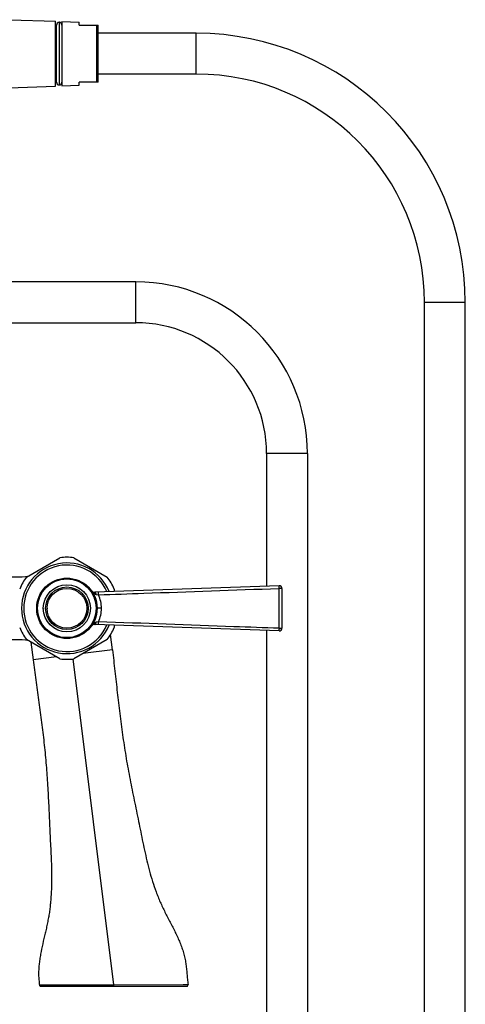
# Model space of a CAD drawing. Units: inches. Extents: x 3.9 to 18, y -2.7 to 21.2.
# Drawn here: x 12.1 to 18, y 8.1 to 21.1 of the extents above; entities that cross this region are included whole.
import ezdxf

# ---------------------------------------------------------------- set-up
doc = ezdxf.new("R2010")
doc.units = ezdxf.units.IN
doc.header["$LTSCALE"] = 1.21
doc.header["$MEASUREMENT"] = 0
doc.layers.get('0').update_dxf_attribs({"linetype": 'CONTINUOUS'})

msp = doc.modelspace()

# ---------------------------------------------------------------- linework, layer by layer
at = {"color": 7, "linetype": 'CONTINUOUS'}
for p, q in [((11.969, 21.105), (12.577, 21.085)), ((12.577, 20.227), (12.577, 21.085)), ((12.577, 21.033), (12.589, 21.033)), ((12.589, 20.278), (12.589, 21.033)), ((12.622, 21.072), (12.622, 20.239)), ((12.627, 21.072), (12.622, 21.072)), ((12.627, 20.239), (12.627, 21.072)), ((12.659, 21.082), (12.659, 20.23)), ((12.659, 21.082), (12.889, 21.074)), ((12.889, 21.031), (12.889, 21.074)), ((12.889, 21.031), (13.139, 21.031)), ((13.139, 20.281), (13.139, 21.031)), ((14.439, 20.926), (13.139, 20.926)), ((14.439, 20.386), (13.139, 20.386)), ((11.957, 20.206), (12.577, 20.227)), ((12.577, 20.278), (12.589, 20.278)), ((12.627, 20.239), (12.622, 20.239)), ((12.659, 20.23), (12.889, 20.237)), ((12.889, 20.237), (12.889, 20.281)), ((13.139, 20.281), (12.889, 20.281)), ((13.639, 17.636), (11.817, 17.636)), ((17.459, -1.347), (17.459, 17.366)), ((17.999, -1.347), (17.999, 17.366)), ((11.817, 17.096), (13.639, 17.096)), ((15.369, 15.366), (15.369, 13.61)), ((15.909, 15.366), (15.909, -1.347)), ((12.193, 13.731), (12.634, 13.986)), ((12.818, 13.986), (13.259, 13.731)), ((15.535, 13.616), (13.096, 13.531)), ((13.351, 13.572), (13.351, 13.539)), ((15.576, 13.059), (15.576, 13.576)), ((15.535, 13.019), (13.096, 13.105)), ((13.351, 13.096), (13.351, 13.063)), ((12.634, 12.649), (12.193, 12.904)), ((13.259, 12.904), (12.818, 12.649)), ((13.329, 12.767), (13.305, 12.973)), ((15.369, 13.025), (15.369, -1.347)), ((12.247, 12.87), (12.278, 12.636)), ((12.382, 8.318), (14.31, 8.318))]:
    msp.add_line(p, q, dxfattribs=at)
at = {"color": 9, "linetype": 'CONTINUOUS'}
for p, q in [((13.12, 20.281), (13.12, 21.031)), ((14.439, 20.386), (14.439, 20.926)), ((13.639, 17.096), (13.639, 17.636)), ((17.999, 17.366), (17.459, 17.366)), ((15.909, 15.366), (15.369, 15.366)), ((15.535, 13.054), (15.535, 13.581)), ((15.541, 13.581), (15.535, 13.581)), ((13.113, 13.502), (13.144, 13.496)), ((13.183, 13.318), (13.126, 13.318)), ((13.144, 13.14), (13.113, 13.133)), ((13.329, 12.767), (12.938, 12.718)), ((12.589, 12.675), (12.278, 12.636)), ((13.349, 8.337), (12.81, 12.648)), ((13.349, 8.337), (14.267, 8.34)), ((14.267, 8.34), (14.33, 8.34)), ((12.363, 8.335), (12.377, 8.335)), ((12.377, 8.335), (12.426, 8.335)), ((12.426, 8.335), (13.349, 8.337)), ((13.348, 8.318), (13.349, 8.337))]:
    msp.add_line(p, q, dxfattribs=at)
at = {"color": 7, "linetype": 'CONTINUOUS'}
for points in [[(14.31, 8.318), (14.321, 8.321), (14.328, 8.33), (14.33, 8.34)], [(12.363, 8.335), (12.365, 8.328), (12.372, 8.32), (12.382, 8.318)]]:
    msp.add_lwpolyline(points, dxfattribs=at)
for radius in [0.4, 0.312, 0.263]:
    msp.add_circle((12.726, 13.318), radius, dxfattribs=at)
at = {"color": 9, "linetype": 'CONTINUOUS'}
for radius in [0.388, 0.282]:
    msp.add_circle((12.726, 13.318), radius, dxfattribs=at)
at = {"color": 7, "linetype": 'CONTINUOUS'}
for centre, radius, start, end in [((12.624, 21.035), 0.035, 94.096, 182.0467), ((12.624, 21.035), 0.035, 357.9533, 85.904), ((14.439, 17.366), 3.56, 0, 90), ((14.439, 17.366), 3.02, 0, 90), ((12.624, 20.277), 0.035, 177.9533, 265.904), ((12.624, 20.277), 0.035, 274.096, 2.0467), ((13.639, 15.366), 2.27, 0, 90), ((13.639, 15.366), 1.73, 0, 90), ((12.726, 13.318), 0.675, 82.1916, 97.8084), ((12.726, 13.318), 0.6, 21.6456, 338.3544), ((12.062, 14.732), 1, 257.7129, 279.4965), ((12.726, 13.318), 0.675, 142.1916, 157.8084), ((12.726, 13.318), 0.675, 22.1916, 37.8084), ((13.094, 13.585), 0.055, 216.0764, 272.0096), ((15.536, 13.576), 0.04, 0, 92.0095), ((12.726, 13.318), 0.312, 180, 180.9031), ((12.726, 13.318), 0.263, 180, 181.2508), ((12.726, 13.318), 0.675, 202.1916, 217.8084), ((13.094, 13.05), 0.055, 87.9904, 143.9233), ((12.726, 13.318), 0.675, 322.1916, 337.8084), ((15.536, 13.059), 0.04, 267.9905, 360), ((12.062, 11.903), 1, 80.5035, 102.2871), ((12.726, 13.318), 0.675, 262.1916, 277.8084)]:
    msp.add_arc(centre, radius, start, end, dxfattribs=at)
at = {"color": 9, "linetype": 'CONTINUOUS'}
for centre, radius, start, end in [((12.726, 13.318), 0.572, 22.64, 337.36), ((12.748, 13.317), 0.435, 0.044, 24.2089), ((12.749, 13.318), 0.434, 335.7653, 359.9801), ((16.995, 13.008), 1.461, 178.2213, 178.6802)]:
    msp.add_arc(centre, radius, start, end, dxfattribs=at)
for points, knots in [([(13.049, 13.553), (13.052, 13.549), (13.058, 13.541), (13.068, 13.53), (13.079, 13.52), (13.087, 13.514), (13.091, 13.512)], [0, 0, 0, 0, 0.252967, 0.504269, 0.753748, 1, 1, 1, 1]), ([(13.144, 13.496), (13.344, 13.503), (14.14, 13.531), (14.937, 13.561), (15.535, 13.581)], [0, 0, 0, 0, 0.249989, 1, 1, 1, 1]), ([(15.534, 13.613), (15.534, 13.613), (15.534, 13.614), (15.534, 13.615), (15.534, 13.616), (15.534, 13.616), (15.535, 13.616), (15.535, 13.616), (15.535, 13.616)], [0, 0, 0, 0, 0.428448, 0.73864, 0.848664, 0.92838, 0.977971, 1, 1, 1, 1]), ([(15.535, 13.581), (15.535, 13.588), (15.534, 13.598), (15.534, 13.609), (15.534, 13.613)], [0, 0, 0, 0, 0.59808, 1, 1, 1, 1]), ([(15.55, 13.581), (15.549, 13.581), (15.546, 13.582), (15.543, 13.582), (15.541, 13.581)], [0, 0, 0, 0, 0.248371, 1, 1, 1, 1]), ([(15.576, 13.576), (15.576, 13.576), (15.576, 13.577), (15.575, 13.577), (15.574, 13.578), (15.572, 13.579), (15.569, 13.579), (15.565, 13.58), (15.559, 13.581), (15.554, 13.581), (15.55, 13.581)], [0, 0, 0, 0, 0.033448, 0.059395, 0.092388, 0.180129, 0.296752, 0.440666, 0.608275, 1, 1, 1, 1]), ([(13.091, 13.512), (13.094, 13.509), (13.101, 13.505), (13.109, 13.503), (13.113, 13.502)], [0, 0, 0, 0, 0.506499, 1, 1, 1, 1]), ([(13.113, 13.502), (13.112, 13.506), (13.111, 13.511), (13.109, 13.518), (13.106, 13.522), (13.104, 13.526), (13.101, 13.529), (13.099, 13.53), (13.097, 13.531), (13.096, 13.531)], [0, 0, 0, 0, 0.320289, 0.472186, 0.610582, 0.731559, 0.835184, 0.923295, 1, 1, 1, 1]), ([(13.144, 13.496), (13.144, 13.498), (13.144, 13.502), (13.144, 13.509), (13.144, 13.516), (13.144, 13.521), (13.144, 13.524), (13.144, 13.526), (13.144, 13.528), (13.144, 13.529), (13.144, 13.531), (13.144, 13.531), (13.144, 13.532), (13.144, 13.532), (13.144, 13.532), (13.144, 13.532), (13.144, 13.532)], [0, 0, 0, 0, 0.187949, 0.376697, 0.554838, 0.710971, 0.777441, 0.835446, 0.884869, 0.9256, 0.957527, 0.980549, 0.988698, 0.994604, 0.998298, 1, 1, 1, 1]), ([(13.113, 13.133), (13.109, 13.132), (13.101, 13.13), (13.09, 13.123), (13.08, 13.116), (13.074, 13.11), (13.071, 13.107)], [0, 0, 0, 0, 0.240912, 0.488279, 0.74253, 1, 1, 1, 1]), ([(13.096, 13.105), (13.097, 13.105), (13.099, 13.105), (13.101, 13.107), (13.104, 13.109), (13.106, 13.113), (13.109, 13.117), (13.111, 13.124), (13.112, 13.129), (13.113, 13.133)], [0, 0, 0, 0, 0.076705, 0.164817, 0.268443, 0.38942, 0.527815, 0.679712, 1, 1, 1, 1]), ([(13.144, 13.103), (13.144, 13.103), (13.144, 13.103), (13.144, 13.103), (13.144, 13.103), (13.144, 13.104), (13.144, 13.104), (13.144, 13.106), (13.144, 13.107), (13.144, 13.109), (13.144, 13.111), (13.144, 13.115), (13.144, 13.119), (13.144, 13.126), (13.144, 13.133), (13.144, 13.137), (13.144, 13.14)], [0, 0, 0, 0, 0.001702, 0.005396, 0.011302, 0.019451, 0.042473, 0.0744, 0.11513, 0.164554, 0.222559, 0.289029, 0.445162, 0.623303, 0.812051, 1, 1, 1, 1]), ([(15.535, 13.054), (15.336, 13.061), (14.539, 13.089), (13.742, 13.118), (13.144, 13.14)], [0, 0, 0, 0, 0.250012, 1, 1, 1, 1]), ([(15.535, 13.019), (15.535, 13.019), (15.534, 13.019), (15.534, 13.019), (15.534, 13.02), (15.534, 13.021), (15.534, 13.022), (15.534, 13.023), (15.534, 13.024), (15.534, 13.026), (15.534, 13.029), (15.534, 13.033), (15.534, 13.037), (15.534, 13.04), (15.534, 13.042)], [0, 0, 0, 0, 0.005383, 0.018835, 0.040718, 0.070977, 0.109505, 0.15618, 0.210818, 0.273082, 0.41904, 0.591137, 0.786068, 1, 1, 1, 1]), ([(15.535, 13.054), (15.537, 13.054), (15.541, 13.054), (15.547, 13.054), (15.551, 13.054), (15.554, 13.054), (15.557, 13.055), (15.561, 13.055), (15.565, 13.055), (15.569, 13.056), (15.572, 13.057), (15.574, 13.057), (15.575, 13.058)], [0, 0, 0, 0, 0.166574, 0.329392, 0.408019, 0.484046, 0.556871, 0.62599, 0.751588, 0.857642, 0.941021, 1, 1, 1, 1]), ([(15.575, 13.058), (15.575, 13.058), (15.576, 13.058), (15.576, 13.059), (15.576, 13.059)], [0, 0, 0, 0, 0.606852, 1, 1, 1, 1])]:
    msp.add_open_spline(points, degree=3, knots=knots, dxfattribs=at)
at = {"color": 7, "linetype": 'CONTINUOUS'}
for points, knots in [([(13.329, 12.767), (13.34, 12.674), (13.356, 12.533), (13.377, 12.346), (13.398, 12.159), (13.425, 11.926), (13.455, 11.692), (13.483, 11.506), (13.512, 11.32), (13.546, 11.135), (13.582, 10.95), (13.61, 10.811), (13.639, 10.672), (13.668, 10.534), (13.696, 10.395), (13.724, 10.256), (13.753, 10.117), (13.784, 9.979), (13.818, 9.841), (13.858, 9.703), (13.897, 9.59), (13.932, 9.499), (13.956, 9.443), (13.976, 9.398), (13.997, 9.354), (14.024, 9.298), (14.058, 9.231), (14.093, 9.164), (14.127, 9.098), (14.161, 9.031), (14.193, 8.964), (14.222, 8.896), (14.248, 8.828), (14.27, 8.76), (14.288, 8.691), (14.3, 8.621), (14.308, 8.551), (14.315, 8.481), (14.321, 8.41), (14.326, 8.364), (14.33, 8.34)], [0, 0, 0, 0, 0.061841, 0.092696, 0.123567, 0.185356, 0.247183, 0.278107, 0.30904, 0.370944, 0.401918, 0.432904, 0.463896, 0.494889, 0.525879, 0.556864, 0.587865, 0.618911, 0.650048, 0.681348, 0.712916, 0.728846, 0.744903, 0.752986, 0.761109, 0.777449, 0.79388, 0.810348, 0.826796, 0.843171, 0.859424, 0.875517, 0.891426, 0.907151, 0.922717, 0.938187, 0.953638, 0.969094, 0.98455, 1, 1, 1, 1]), ([(12.278, 12.636), (12.29, 12.548), (12.308, 12.415), (12.333, 12.239), (12.357, 12.062), (12.387, 11.841), (12.414, 11.62), (12.433, 11.443), (12.446, 11.309), (12.457, 11.176), (12.466, 11.042), (12.474, 10.909), (12.484, 10.73), (12.494, 10.507), (12.506, 10.239), (12.518, 10.016), (12.523, 9.837), (12.524, 9.702), (12.52, 9.567), (12.512, 9.454), (12.503, 9.363), (12.494, 9.294), (12.482, 9.225), (12.469, 9.156), (12.454, 9.087), (12.433, 8.995), (12.405, 8.88), (12.381, 8.765), (12.366, 8.673), (12.357, 8.604), (12.353, 8.547), (12.351, 8.502), (12.351, 8.468), (12.353, 8.435), (12.356, 8.39), (12.36, 8.357), (12.363, 8.335)], [0, 0, 0, 0, 0.06181, 0.092645, 0.123494, 0.185238, 0.247021, 0.277923, 0.308833, 0.339752, 0.370684, 0.401629, 0.432588, 0.49453, 0.556474, 0.618421, 0.649442, 0.680545, 0.711788, 0.74326, 0.75912, 0.775087, 0.791182, 0.80742, 0.823776, 0.840207, 0.8731, 0.90571, 0.921807, 0.937733, 0.953483, 0.961297, 0.969076, 0.976826, 0.984558, 1, 1, 1, 1])]:
    msp.add_open_spline(points, degree=3, knots=knots, dxfattribs=at)

doc.saveas('drawing.dxf')
